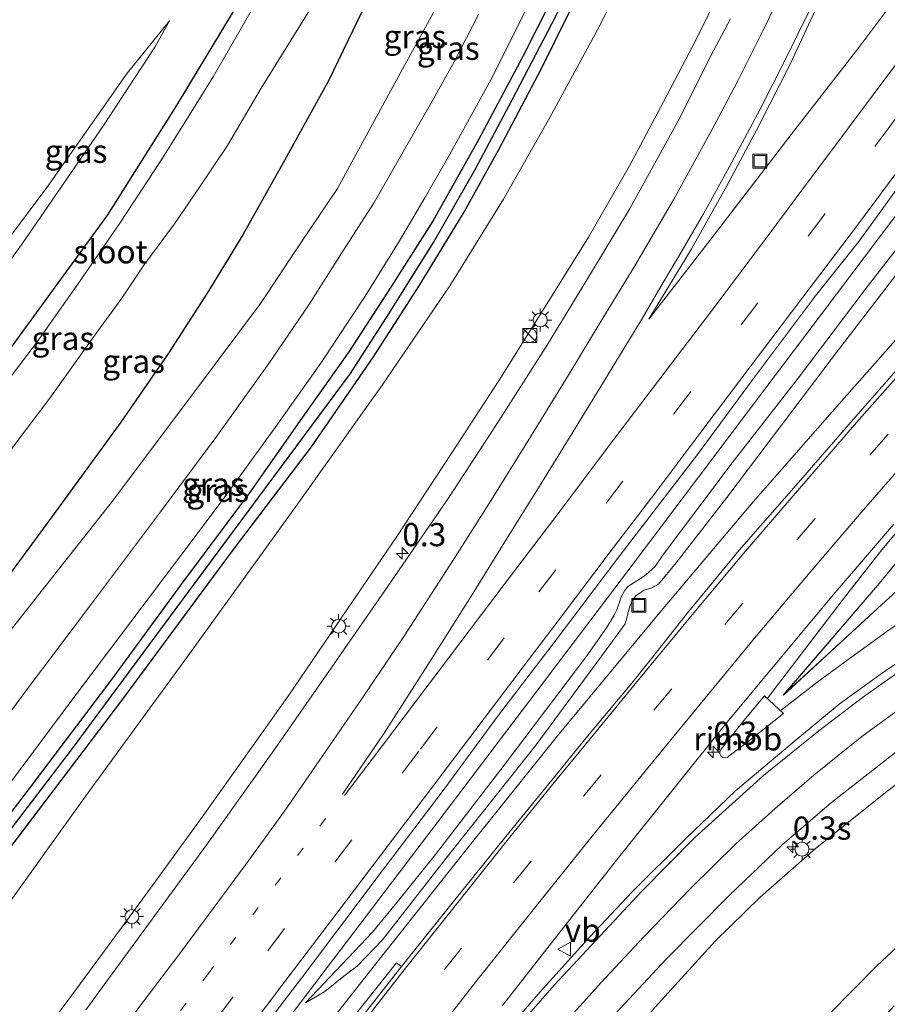
# Model space of a CAD drawing. Units: metres. Extents: x 99989 to 110003, y 406250 to 412503.
# Drawn here: x 103743 to 103836, y 412265 to 412371 of the extents above; entities that cross this region are included whole.
import ezdxf
from ezdxf.enums import TextEntityAlignment as Align

# ---------------------------------------------------------------- set-up
doc = ezdxf.new("R2010")
doc.units = ezdxf.units.M
doc.linetypes.add('VW-1-3_STREEP', pattern=[4, 1, -3])
doc.linetypes.add('VW-3-9_STREEP', pattern=[12, 3, -9])
doc.layers.get('0').update_dxf_attribs({"lineweight": 25})
for name, color, linetype, lineweight in [('B-ME-AM-KILOMETR-S-B1', 7, 'Continuous', 18), ('B-ME-BV-GELEIDECONSTRUCTIE-GELEIDERAIL-L-B1', 213, 'BV-GELEIDERAIL', 18), ('B-ME-BV-GELEIDECONSTRUCTIE-RIMOB-GV-B6', 213, 'BV-A1', 18), ('B-ME-GW-KRUINLIJN-L-B1', 93, 'Continuous', 18), ('B-ME-GW-TEENLIJN-L-B1', 93, 'Continuous', 18), ('B-ME-IE-GRASLAND-GV-B6', 93, 'Continuous', 18), ('B-ME-IE-INRICHTINGSELEMENT-S-B1', 253, 'Continuous', 18), ('B-ME-IE-MEUBILAIR_WEGMEUBILAIR-LICHTMAST-S-B1', 8, 'Continuous', 18), ('B-ME-OG-WATER-GV-B6', 153, 'Continuous', 18), ('B-ME-VH-VERH_SOORT-BITUMEN-GV-B6', 8, 'IE-TERREINAFSCHEIDING-NATUURLIJK-HOUTWAL', 18), ('B-ME-VW-MARKERING-13STREEP-045-L-B1', 255, 'VW-1-3_STREEP', 18), ('B-ME-VW-MARKERING-39STREEP-015-L-B1', 255, 'VW-3-9_STREEP', 18), ('B-ME-VW-MARKERING-STREEP-015-L-B1', 7, 'Continuous', 18), ('B-ME-VW-MEUBILAIR_WEGMEUBILAIR-VERKEERSBORD-S-B1', 8, 'Continuous', 18)]:
    doc.layers.add(name, color=color, linetype=linetype, lineweight=lineweight)
doc.layers.add('B-ME-GW-INSTEEKWATERGANG-L-B1', color=10, linetype='Continuous')
doc.layers.add('B-ME-GW-WATERGANG-GREPPEL-L-B1', color=10, linetype='Continuous')
doc.styles.add('NLCS-ISO', font='NLCS-ISO.TTF')
doc.linetypes.add('BV-A1', pattern='A,0.5,[19,NLCS.SHX,S=1,R=0,X=0.5,Y=0],-1,[19,NLCS.SHX,S=1,R=0,X=0.5,Y=0],-1,0.5', length=3)
doc.linetypes.add('BV-GELEIDERAIL', pattern='A,10,-3,[108,NLCS.SHX,S=1,R=0,X=0,Y=0],-3', length=16)
doc.linetypes.add('IE-TERREINAFSCHEIDING-NATUURLIJK-HOUTWAL', pattern='A,7,-1.5,[67,NLCS.SHX,S=0.75,R=45,X=0,Y=0],-1.5,7,-1.5,[70,NLCS.SHX,S=0.75,R=0,X=0,Y=0],-1.5', length=20)

# ---------------------------------------------------------------- blocks, each defined once
blk = doc.blocks.new('d44CN_FeatureWriter_4_12_FMEBLOCK10')
at = {"layer": 'B-ME-IE-GRASLAND-GV-B6'}
for points in [[(-101.24, -53.25, 5.46), (-109.72, -58.94, 5.74), (-114.37, -62.33, 5.84), (-119.44, -66.51, 5.99), (-125.58, -71.66, 6.18), (-130.93, -76.82, 6.26), (-136.72, -82.54, 6.28), (-141.23, -87.38, 6.35), (-146.63, -93.35, 6.36), (-152.71, -100.39, 6.36)], [(-150.7, -94.82, 6.13), (-143.98, -86.21, 6.11), (-138.42, -79.15, 6.07), (-132.19, -71.39, 6), (-126.84, -64.69, 5.99), (-120.62, -57.2, 5.96), (-114.81, -50.28, 5.95), (-108.5, -42.92, 5.94)], [(-102.64, -40.23, 6), (-110.04, -49.27, 6), (-120.41, -61.33, 5.91), (-109.81, -51.61, 5.52), (-102.26, -44.75, 4.75)]]:
    blk.add_polyline3d(points, dxfattribs=at)
blk = doc.blocks.new('hecto')
for p, q in [((0, 0.625), (-0.625, 0)), ((0, -0.625), (0, 0.625)), ((-0.625, 0), (0.625, 0)), ((0.625, 0), (0, -0.625))]:
    blk.add_line(p, q)
blk = doc.blocks.new('kast')
blk.add_line((-0.75, -0.75), (0.75, 0.75))
blk.add_lwpolyline([(-0.75, 0.75), (0.75, 0.75), (0.75, -0.75), (-0.75, -0.75)], close=True)
blk = doc.blocks.new('dtb')
blk.add_circle((0, 0), 0.75)
blk = doc.blocks.new('lantaarnpaal')
for p, q in [((0, 0.75), (0, 1.25)), ((-0.75, 0), (-1.25, 0)), ((-0.88, 0.88), (-0.53, 0.53)), ((0.53, 0.53), (0.88, 0.88)), ((0.75, 0), (1.25, 0)), ((-0.53, -0.53), (-0.88, -0.88)), ((0, -0.75), (0, -1.25)), ((0.53, -0.53), (0.88, -0.88))]:
    blk.add_line(p, q)
blk.add_circle((0, 0), 0.75)
blk = doc.blocks.new('put')
for p, q in [((0.75, 0.75), (-0.75, 0.75)), ((-0.75, 0.75), (-0.75, -0.75)), ((0.75, -0.75), (0.75, 0.75)), ((-0.75, -0.75), (0.75, -0.75))]:
    blk.add_line(p, q)
blk.add_lwpolyline([(-0.625, 0.625), (0.625, 0.625), (0.625, -0.625), (-0.625, -0.625)], close=True)
blk = doc.blocks.new('verkeersbord')
for p, q in [((0, 0.75), (-0.75, -0.625)), ((0.75, -0.625), (0, 0.75)), ((-0.75, -0.625), (0.75, -0.625))]:
    blk.add_line(p, q)

msp = doc.modelspace()

# ---------------------------------------------------------------- linework, layer by layer
at = {"layer": 'B-ME-BV-GELEIDECONSTRUCTIE-GELEIDERAIL-L-B1'}
for points in [[(103823.2958, 412297.72, 6.831), (103831.3308, 412308.24, 6.85), (103835.4438, 412313.529, 6.843), (103840.4608, 412319.526, 6.825), (103846.0298, 412325.833, 6.823), (103856.8948, 412337.898, 6.807), (103866.4398, 412348.252, 6.797), (103872.7338, 412354.903, 6.815), (103880.3058, 412362.813, 6.803), (103887.3018, 412369.94, 6.845), (103895.0038, 412377.786, 6.857), (103908.3718, 412390.775, 6.91), (103920.1758, 412402.023, 7.001), (103927.8038, 412409.236, 6.996), (103934.3568, 412415.31, 7.051), (103947.1358, 412427.019, 7.181), (103954.2738, 412433.319, 7.258), (103966.6958, 412444.178, 7.344), (103978.8088, 412454.941, 7.444)], [(103737.371, 412217.882, 6.257), (103752.899, 412238.564, 6.157), (103772.239, 412264.032, 6.074), (103788.389, 412285.278, 5.953), (103806.913, 412309.698, 5.831), (103822.977, 412331.014, 5.727), (103839.875, 412353.424, 5.592)], [(103839.863, 412339.429, 7.004), (103831.557, 412330.056, 6.982), (103821.741, 412318.882, 6.982), (103811.835, 412307.144, 6.982), (103800.607, 412293.638, 6.965), (103790.483, 412280.975, 6.943), (103780.577, 412268.5, 6.934), (103772.008, 412257.591, 6.926), (103761.98, 412244.577, 6.839), (103752.406, 412232.049, 6.834), (103743.715, 412220.617, 6.847), (103739.047, 412214.448, 6.857)], [(103824.7506, 412296.4044, 6.938), (103828.61, 412299.391, 6.668), (103831.838, 412301.759, 6.547), (103836.127, 412304.873, 6.363), (103843.836, 412310.205, 6.028)]]:
    msp.add_polyline3d(points, dxfattribs=at)
at = {"layer": 'B-ME-BV-GELEIDECONSTRUCTIE-RIMOB-GV-B6'}
msp.add_polyline3d([(103822.955, 412297.953, 6.739), (103824.99, 412296.045, 6.715), (103821.023, 412292.887, 6.814), (103819.145, 412291.478, 6.814), (103818.954, 412291.311, 6.814), (103818.707, 412291.26, 6.814), (103818.461, 412291.32, 6.814), (103818.252, 412291.483, 6.814), (103818.14, 412291.711, 6.814), (103818.149, 412291.953, 6.814), (103818.284, 412292.199, 6.814), (103820.912, 412295.515, 6.814), (103822.955, 412297.953, 6.739)], dxfattribs=at)
at = {"layer": 'B-ME-GW-INSTEEKWATERGANG-L-B1'}
for points in [[(103704.462, 412285.29, -0.95), (103717.868, 412303.408, -0.907), (103731.92, 412322.47, -0.785), (103742.015, 412335.954, -0.742), (103752.103, 412349.813, -0.751), (103759.603, 412361.697, -0.937), (103766.809, 412373.702, -0.981), (103776.047, 412389.529, -0.972), (103781.695, 412401.18, -1.046), (103782.287, 412402.047, -1.046), (103782.559, 412402.313, -1.029), (103784.488, 412402.024, -1.029)], [(103784.488, 412402.024, -1.029), (103787.67, 412400.147, -1.115), (103789.17, 412398.637, -1.124), (103789.567, 412397.835, -1.133), (103789.902, 412396.967, -1.159), (103790.071, 412395.951, -1.176), (103790.013, 412395.205, -1.181), (103784.296, 412381.621, -1.189), (103775.907, 412364.257, -1.094), (103770.84, 412355.09, -1.042), (103766.69, 412347.679, -0.994), (103762.831, 412341.355, -0.929), (103758.657, 412334.897, -0.851), (103753.513, 412327.45, -0.807), (103746.466, 412317.777, -0.759), (103738.794, 412307.379, -0.742), (103729.016, 412293.601, -0.694), (103720.62, 412282.56, -0.668), (103711.594, 412270.682, -0.818)], [(103807.982, 412386.955, -0.026), (103807.606, 412387.103, -0.026), (103807.211, 412387.096, -0.026), (103806.799, 412386.965, -0.026), (103806.593, 412386.785, -0.026), (103801.409, 412375.89, -0.012), (103796.889, 412366.879, 0.013), (103792.086, 412357.92, 0.03), (103787.22, 412349.195, 0.043), (103782.644, 412342.008, 0.06), (103778.102, 412335.036, 0.065), (103773.305, 412328.254, 0.073), (103767.406, 412319.829, 0.082), (103760.082, 412310.021, 0.086), (103752.613, 412299.857, 0.095), (103743.631, 412287.962, 0.069), (103736.962, 412279.215, 0.082), (103727.216, 412266.408, 0.026), (103719.016, 412255.478, 0.021)], [(103720.095, 412253.268, 0.001), (103729.122, 412265.209, -0.104), (103742.921, 412283.318, 0.008), (103753.72, 412297.597, -0.012), (103765.675, 412313.719, 0.001), (103774.08, 412324.786, 0.001), (103780.776, 412334.497, -0.017), (103785.71, 412342.162, -0.012), (103790.487, 412349.991, -0.052), (103794.298, 412356.867, -0.052), (103798.894, 412365.609, -0.086), (103803.582, 412375.106, -0.125), (103806.477, 412381.412, -0.086), (103808.421, 412385.815, -0.069), (103808.398, 412386.288, -0.034), (103808.218, 412386.664, -0.026), (103807.982, 412386.955, -0.026)]]:
    msp.add_polyline3d(points, dxfattribs=at)
at = {"layer": 'B-ME-GW-KRUINLIJN-L-B1'}
for points in [[(104008.138, 412479.855, 6.951), (104008.063, 412479.317, 6.93), (104007.926, 412478.864, 6.93), (104007.69, 412478.482, 6.917), (104006.529, 412477.322, 6.891), (103999.764, 412471.326, 6.782), (103984.242, 412458.089, 6.5), (103967.785, 412444.175, 6.313), (103952.492, 412430.037, 6.218), (103936.568, 412415.26, 6.14), (103922.523, 412401.996, 5.962), (103904.304, 412384.549, 5.944), (103888.324, 412368.603, 5.992), (103873.611, 412353.809, 5.992), (103862.257, 412341.404, 6.014), (103851.357, 412328.979, 6.014), (103842.75, 412319.144, 6.005), (103835.347, 412310.101, 6.001), (103824.981, 412298.037, 5.914)], [(103727.509, 412238.081, 4.963), (103733.644, 412246.283, 4.945), (103739.969, 412254.747, 4.915), (103747.734, 412265.005, 4.906), (103755.856, 412276.034, 4.88), (103762.363, 412284.994, 4.867), (103771.647, 412298.024, 4.72), (103777.887, 412307.227, 4.746), (103783.299, 412315.138, 4.611), (103789.147, 412324.06, 4.468), (103794.336, 412332.008, 4.424), (103799.33, 412339.969, 4.316), (103803.963, 412347.418, 4.268), (103808.34, 412355.015, 4.155), (103812.062, 412361.994, 4.107), (103815.641, 412368.861, 4.06), (103819.512, 412376.721, 4.099), (103823.165, 412384.42, 4.034), (103825.93, 412391.7, 4.007), (103828.48, 412397.918, 4.016), (103831.13, 412405.668, 3.986), (103833.621, 412412.981, 3.929), (103835.637, 412419.013, 3.929), (103837.541, 412426.146, 3.968)], [(103713.862, 412266.036, -0.209), (103715.779, 412268.552, -0.195), (103728.188, 412284.914, -0.164), (103740.341, 412303.424, -0.256), (103752.579, 412318.92, -0.282), (103761.14, 412330.289, -0.273), (103768.599, 412340.244, -0.29), (103773.023, 412346.895, -0.273), (103776.899, 412352.647, -0.273), (103782.634, 412363.236, -0.312), (103789.713, 412376.214, -0.295), (103796.234, 412387.948, -0.251), (103798.205, 412393.306, -0.282), (103797.685, 412394.619, -0.312), (103797.178, 412395.302, -0.325), (103795.035, 412397.113, -0.464), (103790.591, 412399.467, -0.577), (103784.488, 412402.024, -1.029)], [(103739.877, 412342.61, -0.628), (103742.951, 412346.793, -0.638), (103751.571, 412359.358, -0.838), (103757.181, 412367.891, -0.994), (103758.778, 412370.739, -1.059)], [(103773.438, 412264.855, 5.514), (103775.515, 412266.055, 5.658), (103777.577, 412267.732, 5.792), (103779.004, 412268.793, 5.814), (103781.746, 412271.657, 5.844), (103788.627, 412280.441, 6.009), (103798.306, 412292.655, 6.079), (103805.888, 412302.912, 6.038), (103807.904, 412305.731, 5.986), (103808.069, 412306.235, 5.959), (103808.293, 412307.042, 5.955), (103808.392, 412307.531, 5.951), (103808.701, 412308.31, 5.951), (103809.097, 412308.765, 5.964), (103809.959, 412309.354, 5.972), (103810.784, 412309.609, 5.981), (103811.53, 412309.978, 5.99), (103813.416, 412312.282, 6.085), (103818.895, 412319.338, 6.079), (103830.669, 412334.944, 6.014), (103843.203, 412351.217, 6.074)], [(103844.678, 412294.072, 5.206), (103835.986, 412287.53, 5.315), (103828.402, 412281.443, 5.605), (103822.465, 412276.229, 5.627), (103817.643, 412271.512, 5.653), (103811.126, 412264.354, 5.818), (103800.083, 412251.562, 6.261), (103791.287, 412241.326, 6.417), (103779.917, 412227.885, 6.439), (103770.311, 412215.882, 6.487), (103758.742, 412202.551, 6.47), (103750.139, 412191.727, 6.421)]]:
    msp.add_polyline3d(points, dxfattribs=at)
at = {"layer": 'B-ME-GW-TEENLIJN-L-B1'}
for points in [[(103721.913, 412249.544, 0.084), (103729.574, 412260.122, 0.073), (103739.253, 412272.562, 0.086), (103749.753, 412287.178, 0.104), (103760.942, 412302.484, 0.125), (103772.39, 412318.365, 0.134), (103781.705, 412331.455, 0.143), (103789.008, 412342.156, 0.147), (103794.79, 412351.526, 0.147), (103799.796, 412360.326, 0.121), (103804.944, 412369.769, 0.104), (103810.223, 412380.149, 0.091), (103814.289, 412389.907, 0.091), (103817.864, 412397.996, 0.086), (103821.466, 412407.197, 0.095), (103825.244, 412418.116, 0.112), (103828.195, 412428.481, 0.112), (103830.642, 412438.045, 0.104), (103832.854, 412449.953, 0.104), (103834.864, 412461.309, 0.125), (103835.534, 412468.822, 0.125), (103836.331, 412477.11, 0.034)], [(103738.605, 412343.545, -1.215), (103745.524, 412352.757, -1.215), (103751.099, 412360.66, -1.194), (103754.1, 412364.934, -1.181), (103758.778, 412370.739, -1.059)], [(103842.055, 412352.387, 5.18), (103833.906, 412341.918, 5.245), (103826.587, 412332.208, 5.258), (103819.465, 412323.075, 5.284), (103812.153, 412313.389, 5.318), (103811.123, 412311.88, 5.243), (103810.489, 412311.274, 5.243), (103809.972, 412310.841, 5.243), (103808.798, 412310.104, 5.243), (103808.224, 412309.75, 5.243), (103807.839, 412309.282, 5.243), (103807.497, 412308.634, 5.248), (103807.305, 412308.051, 5.256), (103807.017, 412307.239, 5.283), (103806.781, 412306.708, 5.287), (103806.392, 412306.036, 5.304), (103805.988, 412305.382, 5.326), (103803.897, 412302.392, 5.328), (103794.867, 412290.476, 5.423), (103787.473, 412280.838, 5.475), (103783.47, 412275.867, 5.51), (103780.67, 412272.482, 5.51), (103773.438, 412264.855, 5.514)], [(103824.981, 412298.037, 5.914), (103835.574, 412307.763, 5.523), (103843.13, 412314.62, 4.746)], [(103757.468, 412176.715, -0.397), (103766.479, 412187.796, -0.373), (103785.954, 412210.629, -0.403), (103803.932, 412232.854, -0.373), (103818.673, 412251.154, -0.425), (103827.246, 412260.924, -0.408), (103835.049, 412268.838, -0.447), (103841.801, 412275.125, -0.447)]]:
    msp.add_polyline3d(points, dxfattribs=at)
at = {"layer": 'B-ME-GW-WATERGANG-GREPPEL-L-B1'}
msp.add_polyline3d([(103719.522, 412254.441, -0.55), (103729.648, 412267.813, -0.512), (103739.72, 412281.046, -0.49), (103748.323, 412292.278, -0.49), (103760.805, 412309.156, -0.455), (103778.291, 412332.709, -0.564), (103782.414, 412339.134, -0.547), (103787.259, 412346.826, -0.534), (103791.729, 412354.705, -0.534), (103795.729, 412362.203, -0.525), (103800.455, 412371.229, -0.525), (103803.766, 412378.264, -0.503), (103806.901, 412385.161, -0.503)], dxfattribs=at)
at = {"layer": 'B-ME-IE-GRASLAND-GV-B6'}
for points in [[(103840.238, 412377.406, 4.559), (103833.134, 412367.873, 4.563), (103825.841, 412358.467, 4.568), (103817.302, 412347.393, 4.602), (103810.49, 412338.56, 4.676), (103815.03, 412346.079, 4.585), (103818.882, 412352.962, 4.559), (103822.375, 412359.503, 4.607), (103825.712, 412366.052, 4.62), (103828.707, 412372.453, 4.559), (103831.549, 412378.588, 4.572), (103834.377, 412385.001, 4.529), (103837.562, 412393.148, 4.472)], [(103713.862, 412266.036, -0.209), (103711.594, 412270.682, -0.818), (103720.62, 412282.56, -0.668), (103729.016, 412293.601, -0.694), (103738.794, 412307.379, -0.742), (103746.466, 412317.777, -0.759), (103753.513, 412327.45, -0.807), (103758.657, 412334.897, -0.851), (103762.831, 412341.355, -0.929), (103766.69, 412347.679, -0.994), (103770.84, 412355.09, -1.042), (103775.907, 412364.257, -1.094), (103784.296, 412381.621, -1.189)], [(103784.296, 412381.621, -1.189), (103775.907, 412364.257, -1.094), (103770.84, 412355.09, -1.042), (103766.69, 412347.679, -0.994), (103762.831, 412341.355, -0.929), (103758.657, 412334.897, -0.851), (103753.513, 412327.45, -0.807), (103746.466, 412317.777, -0.759), (103738.794, 412307.379, -0.742), (103729.016, 412293.601, -0.694), (103720.62, 412282.56, -0.668), (103711.594, 412270.682, -0.818)], [(103810.223, 412380.149, 0.091), (103804.944, 412369.769, 0.104), (103799.796, 412360.326, 0.121), (103794.79, 412351.526, 0.147), (103789.008, 412342.156, 0.147), (103781.705, 412331.455, 0.143), (103772.39, 412318.365, 0.134), (103760.942, 412302.484, 0.125), (103749.753, 412287.178, 0.104), (103739.253, 412272.562, 0.086), (103729.574, 412260.122, 0.073), (103721.913, 412249.544, 0.084), (103720.095, 412253.268, 0.001), (103729.122, 412265.209, -0.104), (103742.921, 412283.318, 0.008), (103753.72, 412297.597, -0.012), (103765.675, 412313.719, 0.001), (103774.08, 412324.786, 0.001), (103780.776, 412334.497, -0.017), (103785.71, 412342.162, -0.012), (103790.487, 412349.991, -0.052), (103794.298, 412356.867, -0.052), (103798.894, 412365.609, -0.086), (103803.582, 412375.106, -0.125)], [(103729.574, 412260.122, 0.073), (103739.253, 412272.562, 0.086), (103749.753, 412287.178, 0.104), (103760.942, 412302.484, 0.125), (103772.39, 412318.365, 0.134), (103781.705, 412331.455, 0.143), (103789.008, 412342.156, 0.147), (103794.79, 412351.526, 0.147), (103799.796, 412360.326, 0.121), (103804.944, 412369.769, 0.104), (103810.223, 412380.149, 0.091)], [(103789.713, 412376.214, -0.295), (103782.634, 412363.236, -0.312), (103776.899, 412352.647, -0.273), (103773.023, 412346.895, -0.273), (103768.599, 412340.244, -0.29), (103761.14, 412330.289, -0.273), (103752.579, 412318.92, -0.282), (103740.341, 412303.424, -0.256), (103728.188, 412284.914, -0.164), (103715.779, 412268.552, -0.195), (103713.862, 412266.036, -0.209)], [(103719.522, 412254.441, -0.55), (103719.016, 412255.478, 0.021), (103727.216, 412266.408, 0.026), (103736.962, 412279.215, 0.082), (103743.631, 412287.962, 0.069), (103752.613, 412299.857, 0.095), (103760.082, 412310.021, 0.086), (103767.406, 412319.829, 0.082), (103773.305, 412328.254, 0.073), (103778.102, 412335.036, 0.065), (103782.644, 412342.008, 0.06), (103787.22, 412349.195, 0.043), (103792.086, 412357.92, 0.03), (103796.889, 412366.879, 0.013), (103801.409, 412375.89, -0.012)], [(103801.409, 412375.89, -0.012), (103796.889, 412366.879, 0.013), (103792.086, 412357.92, 0.03), (103787.22, 412349.195, 0.043), (103782.644, 412342.008, 0.06), (103778.102, 412335.036, 0.065), (103773.305, 412328.254, 0.073), (103767.406, 412319.829, 0.082), (103760.082, 412310.021, 0.086), (103752.613, 412299.857, 0.095), (103743.631, 412287.962, 0.069), (103736.962, 412279.215, 0.082), (103727.216, 412266.408, 0.026), (103719.016, 412255.478, 0.021)], [(103739.969, 412254.747, 4.915), (103747.734, 412265.005, 4.906), (103755.856, 412276.034, 4.88), (103762.363, 412284.994, 4.867), (103771.647, 412298.024, 4.72), (103777.887, 412307.227, 4.746), (103783.299, 412315.138, 4.611), (103789.147, 412324.06, 4.468), (103794.336, 412332.008, 4.424), (103799.33, 412339.969, 4.316), (103803.963, 412347.418, 4.268), (103808.34, 412355.015, 4.155), (103812.062, 412361.994, 4.107), (103815.641, 412368.861, 4.06), (103819.512, 412376.721, 4.099)], [(103819.512, 412376.721, 4.099), (103815.641, 412368.861, 4.06), (103812.062, 412361.994, 4.107), (103808.34, 412355.015, 4.155), (103803.963, 412347.418, 4.268), (103799.33, 412339.969, 4.316), (103794.336, 412332.008, 4.424), (103789.147, 412324.06, 4.468), (103783.299, 412315.138, 4.611), (103777.887, 412307.227, 4.746), (103771.647, 412298.024, 4.72), (103762.363, 412284.994, 4.867), (103755.856, 412276.034, 4.88), (103747.734, 412265.005, 4.906), (103739.969, 412254.747, 4.915)], [(103740.341, 412303.424, -0.256), (103752.579, 412318.92, -0.282), (103761.14, 412330.289, -0.273), (103768.599, 412340.244, -0.29), (103773.023, 412346.895, -0.273), (103776.899, 412352.647, -0.273), (103782.634, 412363.236, -0.312), (103789.713, 412376.214, -0.295)], [(103803.582, 412375.106, -0.125), (103798.894, 412365.609, -0.086), (103794.298, 412356.867, -0.052), (103790.487, 412349.991, -0.052), (103785.71, 412342.162, -0.012), (103780.776, 412334.497, -0.017), (103774.08, 412324.786, 0.001), (103765.675, 412313.719, 0.001), (103753.72, 412297.597, -0.012), (103742.921, 412283.318, 0.008), (103729.122, 412265.209, -0.104), (103720.095, 412253.268, 0.001)], [(103768.211, 412372.918, -2.027), (103763.473, 412364.717, -2.027), (103757.997, 412355.926, -2.027), (103753.409, 412348.911, -2.027), (103748.871, 412342.352, -2.027), (103744.51, 412336.126, -2.027), (103735.191, 412323.865, -2.027), (103724.568, 412309.66, -2.027), (103713.023, 412294.15, -2.027), (103705.21, 412283.757, -2.027), (103704.462, 412285.29, -0.95), (103717.868, 412303.408, -0.907), (103731.92, 412322.47, -0.785), (103742.015, 412335.954, -0.742), (103752.103, 412349.813, -0.751), (103759.603, 412361.697, -0.937), (103766.809, 412373.702, -0.981)], [(103766.809, 412373.702, -0.981), (103759.603, 412361.697, -0.937), (103752.103, 412349.813, -0.751), (103742.015, 412335.954, -0.742)], [(103711.594, 412270.682, -0.818), (103707.44, 412279.19, -2.027), (103712.224, 412285.222, -2.027), (103713.994, 412287.708, -2.027), (103718.31, 412293.246, -2.027), (103723.888, 412301.104, -2.027), (103727.615, 412306.645, -2.027), (103731.02, 412310.823, -2.027), (103736.554, 412318.179, -2.027), (103740.859, 412323.451, -2.027), (103745.879, 412330.054, -2.027), (103750.597, 412336.689, -2.027), (103753.635, 412340.826, -2.027), (103756.019, 412344.401, -2.027), (103759.316, 412348.855, -2.027), (103761.949, 412352.704, -2.027), (103765.04, 412357.306, -2.027), (103768.664, 412363.484, -2.027), (103774.013, 412372.089, -2.027)], [(103718.116, 412257.322, 0.116), (103723.966, 412265.055, 0.13), (103729.595, 412272.533, 0.195), (103735.108, 412279.977, 0.199), (103742.656, 412290.004, 0.152), (103748.672, 412298.06, 0.099), (103754.485, 412305.776, 0.117), (103760.004, 412313.072, 0.156), (103764.763, 412319.455, 0.125), (103770.442, 412327.274, 0.095), (103775.156, 412333.916, 0.078), (103779.869, 412341.045, 0.06), (103783.483, 412346.833, 0.052), (103786.328, 412351.657, 0.073), (103788.797, 412355.978, 0.073), (103793.427, 412364.383, 0.034), (103797.37, 412372.262, 0.001)], [(103720.095, 412253.268, 0.001), (103719.522, 412254.441, -0.55), (103729.648, 412267.813, -0.512), (103739.72, 412281.046, -0.49), (103748.323, 412292.278, -0.49), (103760.805, 412309.156, -0.455), (103778.291, 412332.709, -0.564), (103782.414, 412339.134, -0.547), (103787.259, 412346.826, -0.534), (103791.729, 412354.705, -0.534), (103795.729, 412362.203, -0.525), (103800.455, 412371.229, -0.525)], [(103800.455, 412371.229, -0.525), (103795.729, 412362.203, -0.525), (103791.729, 412354.705, -0.534), (103787.259, 412346.826, -0.534), (103782.414, 412339.134, -0.547), (103778.291, 412332.709, -0.564), (103760.805, 412309.156, -0.455), (103748.323, 412292.278, -0.49), (103739.72, 412281.046, -0.49), (103729.648, 412267.813, -0.512), (103719.522, 412254.441, -0.55)], [(103792.096, 412371.422, -0.012), (103789.459, 412366.332, 0.013), (103786.907, 412361.766, 0.017), (103783.875, 412356.436, -0.034), (103780.857, 412351.149, -0.065), (103777.539, 412345.994, -0.147), (103773.788, 412340.107, -0.169), (103769.468, 412333.777, -0.112), (103763.771, 412325.818, -0.039), (103757.811, 412317.808, -0.039), (103750.155, 412307.588, -0.021), (103743.297, 412298.512, -0.026), (103736.572, 412289.409, -0.012)], [(103739.877, 412342.61, -0.628), (103738.605, 412343.545, -1.215), (103745.524, 412352.757, -1.215), (103751.099, 412360.66, -1.194), (103754.1, 412364.934, -1.181), (103758.778, 412370.739, -1.059), (103757.181, 412367.891, -0.994), (103751.571, 412359.358, -0.838), (103742.951, 412346.793, -0.638), (103739.877, 412342.61, -0.628)], [(103739.877, 412342.61, -0.628), (103742.951, 412346.793, -0.638), (103751.571, 412359.358, -0.838), (103757.181, 412367.891, -0.994), (103758.778, 412370.739, -1.059), (103754.1, 412364.934, -1.181), (103751.099, 412360.66, -1.194), (103745.524, 412352.757, -1.215), (103738.605, 412343.545, -1.215)], [(103819.264, 412370.959, 4.277), (103816.877, 412366.416, 4.281), (103813.831, 412360.281, 4.333), (103808.374, 412350.441, 4.333), (103803.983, 412343.101, 4.398), (103799.526, 412335.845, 4.498), (103794.028, 412327.201, 4.589), (103788.886, 412319.337, 4.628), (103782.692, 412310.294, 4.767), (103776.271, 412301.042, 4.833), (103769.921, 412291.912, 4.919), (103762.804, 412281.929, 4.941), (103756.123, 412272.785, 4.915), (103749.741, 412264.101, 4.95)], [(103764.949, 412256.974, 5.328), (103773.012, 412267.503, 5.345), (103781.076, 412278.21, 5.362), (103788.384, 412287.872, 5.293), (103794.135, 412295.721, 5.258), (103800.466, 412303.986, 5.254), (103807.333, 412313.073, 5.18), (103815.737, 412323.973, 5.106), (103821.669, 412332.029, 5.093), (103828.443, 412341.068, 5.05), (103833.118, 412346.951, 5.032), (103839.846, 412356.2, 4.915)], [(103842.055, 412352.387, 5.18), (103833.906, 412341.918, 5.245), (103826.587, 412332.208, 5.258), (103819.465, 412323.075, 5.284), (103812.153, 412313.389, 5.318), (103811.123, 412311.88, 5.243), (103810.489, 412311.274, 5.243), (103809.972, 412310.841, 5.243), (103808.798, 412310.104, 5.243), (103808.224, 412309.75, 5.243), (103807.839, 412309.282, 5.243), (103807.497, 412308.634, 5.248), (103807.305, 412308.051, 5.256), (103807.017, 412307.239, 5.283), (103806.781, 412306.708, 5.287), (103806.392, 412306.036, 5.304), (103805.988, 412305.382, 5.326), (103803.897, 412302.392, 5.328), (103794.867, 412290.476, 5.423), (103787.473, 412280.838, 5.475), (103783.47, 412275.867, 5.51), (103780.67, 412272.482, 5.51), (103773.438, 412264.855, 5.514), (103775.515, 412266.055, 5.658), (103777.577, 412267.732, 5.792), (103779.004, 412268.793, 5.814), (103781.746, 412271.657, 5.844), (103788.627, 412280.441, 6.009), (103798.306, 412292.655, 6.079), (103805.888, 412302.912, 6.038), (103807.904, 412305.731, 5.986), (103808.069, 412306.235, 5.959), (103808.293, 412307.042, 5.955), (103808.392, 412307.531, 5.951), (103808.701, 412308.31, 5.951), (103809.097, 412308.765, 5.964), (103809.959, 412309.354, 5.972), (103810.784, 412309.609, 5.981), (103811.53, 412309.978, 5.99), (103813.416, 412312.282, 6.085), (103818.895, 412319.338, 6.079), (103830.669, 412334.944, 6.014), (103843.203, 412351.217, 6.074)], [(103843.203, 412351.217, 6.074), (103830.669, 412334.944, 6.014), (103818.895, 412319.338, 6.079), (103813.416, 412312.282, 6.085), (103811.53, 412309.978, 5.99), (103810.784, 412309.609, 5.981), (103809.959, 412309.354, 5.972), (103809.097, 412308.765, 5.964), (103808.701, 412308.31, 5.951), (103808.392, 412307.531, 5.951), (103808.293, 412307.042, 5.955), (103808.069, 412306.235, 5.959), (103807.904, 412305.731, 5.986), (103805.888, 412302.912, 6.038), (103798.306, 412292.655, 6.079), (103788.627, 412280.441, 6.009), (103781.746, 412271.657, 5.844), (103779.004, 412268.793, 5.814), (103777.577, 412267.732, 5.792), (103775.515, 412266.055, 5.658), (103773.438, 412264.855, 5.514), (103780.67, 412272.482, 5.51), (103783.47, 412275.867, 5.51), (103787.473, 412280.838, 5.475), (103794.867, 412290.476, 5.423), (103803.897, 412302.392, 5.328), (103805.988, 412305.382, 5.326), (103806.392, 412306.036, 5.304), (103806.781, 412306.708, 5.287), (103807.017, 412307.239, 5.283), (103807.305, 412308.051, 5.256), (103807.497, 412308.634, 5.248), (103807.839, 412309.282, 5.243), (103808.224, 412309.75, 5.243), (103808.798, 412310.104, 5.243), (103809.972, 412310.841, 5.243), (103810.489, 412311.274, 5.243), (103811.123, 412311.88, 5.243), (103812.153, 412313.389, 5.318), (103819.465, 412323.075, 5.284), (103826.587, 412332.208, 5.258), (103833.906, 412341.918, 5.245), (103842.055, 412352.387, 5.18)], [(103838.715, 412334.793, 6.181), (103832.516, 412327.743, 6.207), (103826.354, 412320.654, 6.219), (103820.227, 412313.662, 6.22), (103816.0316, 412308.6032, 6.2178), (103814.78, 412307.094, 6.217), (103811.877, 412303.368, 6.193), (103808.634, 412299.325, 6.195), (103803.874, 412293.613, 6.196), (103800.331, 412289.265, 6.18), (103795.031, 412282.781, 6.162), (103789.259, 412275.589, 6.121), (103783.8084, 412268.7552, 6.0676), (103783.2512, 412269.1522, 6.0261), (103777.685, 412262.167, 5.986)], [(103843.13, 412314.62, 4.746), (103835.574, 412307.763, 5.523), (103824.981, 412298.037, 5.914), (103835.347, 412310.101, 6.001), (103842.75, 412319.144, 6.005)], [(103844.678, 412294.072, 5.206), (103835.986, 412287.53, 5.315), (103828.402, 412281.443, 5.605), (103822.465, 412276.229, 5.627), (103817.643, 412271.512, 5.653), (103811.126, 412264.354, 5.818), (103800.083, 412251.562, 6.261), (103791.287, 412241.326, 6.417), (103779.917, 412227.885, 6.439), (103770.311, 412215.882, 6.487), (103758.742, 412202.551, 6.47), (103750.139, 412191.727, 6.421)], [(103841.801, 412275.125, -0.447), (103835.049, 412268.838, -0.447), (103827.246, 412260.924, -0.408), (103818.673, 412251.154, -0.425), (103803.932, 412232.854, -0.373), (103785.954, 412210.629, -0.403), (103766.479, 412187.796, -0.373), (103757.468, 412176.715, -0.397), (103750.139, 412191.727, 6.421), (103758.742, 412202.551, 6.47), (103770.311, 412215.882, 6.487), (103779.917, 412227.885, 6.439), (103791.287, 412241.326, 6.417), (103800.083, 412251.562, 6.261), (103811.126, 412264.354, 5.818), (103817.643, 412271.512, 5.653), (103822.465, 412276.229, 5.627), (103828.402, 412281.443, 5.605), (103835.986, 412287.53, 5.315), (103844.678, 412294.072, 5.206)], [(103750.139, 412191.727, 6.421), (103760.689, 412209.255, 6.363), (103767.032, 412216.697, 6.327), (103773.966, 412224.798, 6.272), (103779.848, 412231.854, 6.218), (103786.122, 412239.332, 6.169), (103791.484, 412246.095, 6.535), (103799.985, 412255.96, 6.287), (103805.882, 412262.608, 6.166), (103812.327, 412269.547, 5.996), (103819.151, 412276.422, 5.87), (103824.855, 412281.873, 5.688), (103830.165, 412286.45, 5.688), (103837.435, 412292.119, 5.458)], [(103836.935, 412264.522, -0.612), (103831.111, 412258.164, -0.629), (103818.387, 412242.574, -0.594), (103805.646, 412227.415, -0.62), (103791.278, 412210.068, -0.664), (103779.604, 412195.675, -0.681), (103771.057, 412185.206, -0.668), (103759.88, 412171.775, -0.635), (103757.468, 412176.715, -0.397), (103766.479, 412187.796, -0.373), (103785.954, 412210.629, -0.403), (103803.932, 412232.854, -0.373), (103818.673, 412251.154, -0.425), (103827.246, 412260.924, -0.408), (103835.049, 412268.838, -0.447), (103841.801, 412275.125, -0.447)]]:
    msp.add_polyline3d(points, dxfattribs=at)
at = {"layer": 'B-ME-OG-WATER-GV-B6'}
for points in [[(103707.44, 412279.19, -2.027), (103705.21, 412283.757, -2.027), (103713.023, 412294.15, -2.027), (103724.568, 412309.66, -2.027), (103735.191, 412323.865, -2.027), (103744.51, 412336.126, -2.027), (103748.871, 412342.352, -2.027), (103753.409, 412348.911, -2.027), (103757.997, 412355.926, -2.027), (103763.473, 412364.717, -2.027), (103768.211, 412372.918, -2.027)], [(103774.013, 412372.089, -2.027), (103768.664, 412363.484, -2.027), (103765.04, 412357.306, -2.027), (103761.949, 412352.704, -2.027), (103759.316, 412348.855, -2.027), (103756.019, 412344.401, -2.027), (103753.635, 412340.826, -2.027), (103750.597, 412336.689, -2.027), (103745.879, 412330.054, -2.027), (103740.859, 412323.451, -2.027), (103736.554, 412318.179, -2.027), (103731.02, 412310.823, -2.027), (103727.615, 412306.645, -2.027), (103723.888, 412301.104, -2.027), (103718.31, 412293.246, -2.027), (103713.994, 412287.708, -2.027), (103712.224, 412285.222, -2.027), (103707.44, 412279.19, -2.027)]]:
    msp.add_polyline3d(points, dxfattribs=at)
at = {"layer": 'B-ME-VH-VERH_SOORT-BITUMEN-GV-B6'}
for points in [[(103837.562, 412393.148, 4.472), (103834.377, 412385.001, 4.529), (103831.549, 412378.588, 4.572), (103828.707, 412372.453, 4.559), (103825.712, 412366.052, 4.62), (103822.375, 412359.503, 4.607), (103818.882, 412352.962, 4.559), (103815.03, 412346.079, 4.585), (103810.49, 412338.56, 4.676), (103817.302, 412347.393, 4.602), (103825.841, 412358.467, 4.568), (103833.134, 412367.873, 4.563), (103840.238, 412377.406, 4.559)], [(103797.37, 412372.262, 0.001), (103793.427, 412364.383, 0.034), (103788.797, 412355.978, 0.073), (103786.328, 412351.657, 0.073), (103783.483, 412346.833, 0.052), (103779.869, 412341.045, 0.06), (103775.156, 412333.916, 0.078), (103770.442, 412327.274, 0.095), (103764.763, 412319.455, 0.125), (103760.004, 412313.072, 0.156), (103754.485, 412305.776, 0.117), (103748.672, 412298.06, 0.099), (103742.656, 412290.004, 0.152), (103735.108, 412279.977, 0.199), (103729.595, 412272.533, 0.195), (103723.966, 412265.055, 0.13), (103718.116, 412257.322, 0.116)], [(103715.893, 412261.876, -0.116), (103722.671, 412270.943, -0.056), (103729.485, 412279.989, -0.073), (103736.572, 412289.409, -0.012), (103743.297, 412298.512, -0.026), (103750.155, 412307.588, -0.021), (103757.811, 412317.808, -0.039), (103763.771, 412325.818, -0.039), (103769.468, 412333.777, -0.112), (103773.788, 412340.107, -0.169), (103777.539, 412345.994, -0.147), (103780.857, 412351.149, -0.065), (103783.875, 412356.436, -0.034), (103786.907, 412361.766, 0.017), (103789.459, 412366.332, 0.013), (103792.096, 412371.422, -0.012)], [(103749.741, 412264.101, 4.95), (103756.123, 412272.785, 4.915), (103762.804, 412281.929, 4.941), (103769.921, 412291.912, 4.919), (103776.271, 412301.042, 4.833), (103782.692, 412310.294, 4.767), (103788.886, 412319.337, 4.628), (103794.028, 412327.201, 4.589), (103799.526, 412335.845, 4.498), (103803.983, 412343.101, 4.398), (103808.374, 412350.441, 4.333), (103813.831, 412360.281, 4.333), (103816.877, 412366.416, 4.281), (103819.264, 412370.959, 4.277)], [(103839.846, 412356.2, 4.915), (103833.118, 412346.951, 5.032), (103828.443, 412341.068, 5.05), (103821.669, 412332.029, 5.093), (103815.737, 412323.973, 5.106), (103807.333, 412313.073, 5.18), (103800.466, 412303.986, 5.254), (103794.135, 412295.721, 5.258), (103788.384, 412287.872, 5.293), (103781.076, 412278.21, 5.362), (103773.012, 412267.503, 5.345), (103764.949, 412256.974, 5.328)], [(103778.313, 412261.776, 6.053), (103783.8084, 412268.7552, 6.0676), (103789.259, 412275.589, 6.121), (103795.031, 412282.781, 6.162), (103800.331, 412289.265, 6.18), (103803.874, 412293.613, 6.196), (103808.634, 412299.325, 6.195), (103811.877, 412303.368, 6.193), (103814.78, 412307.094, 6.217), (103816.0316, 412308.6032, 6.2178), (103820.227, 412313.662, 6.22), (103826.354, 412320.654, 6.219), (103832.516, 412327.743, 6.207), (103838.715, 412334.793, 6.181)], [(103836.891, 412316.455, 5.944), (103830.58, 412309.089, 5.955), (103824.771, 412302.174, 5.956), (103818.548, 412294.678, 5.993), (103813.197, 412287.982, 6.004), (103806.972, 412280.222, 6.07), (103801.406, 412273.158, 6.11), (103794.684, 412264.552, 6.133)], [(103792.679, 412258.985, 6.361), (103798.757, 412266.019, 6.361), (103804.157, 412271.995, 6.348), (103808.664, 412276.826, 6.279), (103814.461, 412282.554, 6.261), (103819.812, 412287.709, 6.179), (103825.949, 412292.858, 5.992), (103831.021, 412297.042, 5.844), (103835.668, 412300.427, 5.744), (103844.153, 412306.122, 5.462)], [(103837.435, 412292.119, 5.458), (103830.165, 412286.45, 5.688), (103824.855, 412281.873, 5.688), (103819.151, 412276.422, 5.87), (103812.327, 412269.547, 5.996), (103805.882, 412262.608, 6.166)], [(103783.8084, 412268.7552, 6.0676), (103778.313, 412261.776, 6.053), (103771.125, 412252.553, 6.029), (103763.22, 412242.388, 5.957), (103757.248, 412234.674, 5.953), (103750.59, 412225.923, 5.974), (103739.709, 412213.092, 6.119), (103749.894, 412226.45, 6.122), (103758.585, 412237.411, 5.909), (103763.742, 412244.214, 5.913), (103770.446, 412252.933, 5.951), (103777.685, 412262.167, 5.986), (103783.2512, 412269.1522, 6.0261), (103783.8084, 412268.7552, 6.0676)]]:
    msp.add_polyline3d(points, dxfattribs=at)
at = {"layer": 'B-ME-VW-MARKERING-13STREEP-045-L-B1'}
msp.add_polyline3d([(103775.585, 412284.71, 5.08), (103762.966, 412268.016, 5.158), (103748.067, 412248.305, 5.223), (103735.767, 412231.965, 5.267), (103732.561, 412227.733, 5.277)], dxfattribs=at)
at = {"layer": 'B-ME-VW-MARKERING-39STREEP-015-L-B1'}
for points in [[(103734.333, 412224.102, 5.323), (103741.96, 412234.194, 5.271), (103756.595, 412253.522, 5.228), (103769.37, 412270.464, 5.202), (103785.837, 412292.218, 5.132), (103798.625, 412309.158, 5.071), (103813.187, 412328.375, 4.954), (103827.687, 412347.551, 4.867), (103836.642, 412359.583, 4.767), (103843.796, 412369.293, 4.746), (103857.697, 412388.975, 4.654), (103863.354, 412397.504, 4.633), (103869.249, 412406.809, 4.607), (103875.435, 412417.19, 4.55), (103881.351, 412427.69, 4.489), (103887.181, 412438.6, 4.437), (103892.522, 412449.351, 4.403), (103898.136, 412461.545, 4.311), (103902.516, 412471.952, 4.186), (103906.711, 412482.434, 4.133), (103911.229, 412494.709, 4.007), (103913.0208, 412500, 3.9459)], [(103752.8423, 412222.2051, 6.0876), (103759.058, 412230.387, 6.079), (103766.314, 412239.959, 6.059), (103773.646, 412249.462, 6.109), (103781.004, 412258.98, 6.124), (103788.405, 412268.41, 6.168), (103795.881, 412277.804, 6.177), (103803.428, 412287.121, 6.178), (103811.029, 412296.415, 6.162), (103818.687, 412305.647, 6.172), (103826.463, 412314.817, 6.178), (103834.301, 412323.901, 6.156), (103842.235, 412332.913, 6.057)]]:
    msp.add_polyline3d(points, dxfattribs=at)
at = {"layer": 'B-ME-VW-MARKERING-STREEP-015-L-B1'}
for points in [[(103777.436, 412287.356, 5.11), (103781.844, 412293.82, 5.028), (103786.627, 412301.292, 5.011), (103791.368, 412308.81, 4.945), (103794.935, 412314.55, 4.863), (103798.686, 412320.545, 4.863), (103802.443, 412326.656, 4.806), (103806.128, 412332.687, 4.776), (103809.722, 412338.586, 4.698), (103812.024, 412342.537, 4.607), (103813.828, 412345.552, 4.598), (103816.372, 412349.916, 4.581), (103819.147, 412354.965, 4.572), (103822.474, 412361.205, 4.598), (103825.206, 412366.591, 4.615), (103827.929, 412372.129, 4.628), (103831.292, 412379.517, 4.555), (103834.237, 412386.678, 4.485), (103836.85, 412393.469, 4.485)], [(103730.695, 412231.555, 5.18), (103740.765, 412244.885, 5.136), (103749.871, 412256.938, 5.123), (103759.989, 412270.296, 5.054), (103766.979, 412279.727, 5.028), (103771.172, 412285.525, 5.015), (103774.922, 412290.943, 4.963), (103779.58, 412297.74, 4.95), (103784.036, 412304.365, 4.906), (103789.384, 412312.577, 4.833), (103793.291, 412318.781, 4.785), (103797.117, 412324.944, 4.733), (103801.827, 412332.604, 4.641), (103805.523, 412338.667, 4.563), (103808.971, 412344.331, 4.559), (103813.127, 412351.436, 4.437), (103817.383, 412359.149, 4.45), (103819.994, 412364.133, 4.459), (103822.773, 412369.668, 4.494), (103824.779, 412373.835, 4.416)], [(103837.334, 412366.319, 4.75), (103831.992, 412359.193, 4.72), (103827.208, 412352.77, 4.767), (103823.659, 412348.037, 4.776), (103817.83, 412340.25, 4.824), (103809.613, 412329.455, 4.889), (103805.985, 412324.653, 4.915), (103801.479, 412318.673, 4.998), (103794.88, 412309.95, 4.954), (103786.421, 412298.762, 5.093), (103780.633, 412291.118, 5.119), (103777.642, 412287.198, 5.115)], [(103838.263, 412355.835, 4.898), (103832.767, 412348.426, 4.993), (103826.994, 412340.8, 5.015), (103820.305, 412331.943, 5.045), (103816.193, 412326.533, 5.08), (103811.218, 412319.913, 5.097), (103806.188, 412313.344, 5.128), (103800.815, 412306.176, 5.167), (103796.828, 412300.926, 5.141), (103791.265, 412293.606, 5.228), (103784.223, 412284.305, 5.232), (103776.927, 412274.644, 5.262), (103770.901, 412266.71, 5.275), (103763.715, 412257.213, 5.297), (103756.435, 412247.551, 5.341), (103744.505, 412231.815, 5.44), (103736.043, 412220.6, 5.468)], [(103750.904, 412225.405, 5.981), (103757.636, 412234.216, 5.978), (103763.711, 412242.136, 5.974), (103771.536, 412252.305, 6.039), (103778.643, 412261.447, 6.075), (103784.068, 412268.396, 6.11), (103789.589, 412275.32, 6.128), (103795.353, 412282.532, 6.154), (103800.6, 412289.007, 6.18), (103804.131, 412293.323, 6.209), (103808.857, 412299.082, 6.197), (103815.145, 412306.675, 6.2), (103820.69, 412313.288, 6.218), (103826.721, 412320.32, 6.2), (103832.877, 412327.409, 6.196), (103839.045, 412334.384, 6.18)], [(103839.888, 412325.205, 6.012), (103833.841, 412318.254, 6.047), (103827.861, 412311.272, 6.059), (103821.879, 412304.153, 6.067), (103815.997, 412297.065, 6.079), (103810.067, 412289.84, 6.104), (103804.228, 412282.647, 6.117), (103798.412, 412275.406, 6.144), (103792.078, 412267.438, 6.145), (103785.799, 412259.419, 6.139), (103779.543, 412251.353, 6.146), (103773.432, 412243.342, 6.128), (103766.717, 412234.512, 6.145), (103760.477, 412226.331, 6.161), (103754.8445, 412218.9007, 6.18)], [(103756.8485, 412215.5935, 6.2404), (103763.201, 412223.162, 6.208), (103770.216, 412231.48, 6.174), (103774.443, 412236.511, 6.169), (103780.637, 412243.858, 6.105), (103785.28, 412249.429, 6.404), (103793.946, 412259.521, 6.417), (103800.292, 412266.794, 6.374), (103809.706, 412276.906, 6.261), (103815.438, 412282.663, 6.187), (103822.856, 412289.375, 6.066), (103828.794, 412294.185, 5.953), (103833.53, 412297.756, 5.818), (103838.561, 412301.336, 5.675)], [(103758.8479, 412212.2939, 6.2843), (103764.284, 412218.747, 6.258), (103771.346, 412227.105, 6.229), (103777.243, 412234.1, 6.191), (103783.448, 412241.511, 6.155), (103792.3, 412252.162, 6.409), (103800.738, 412261.949, 6.309), (103805.328, 412267.037, 6.218), (103809.941, 412271.949, 6.161), (103814.956, 412277.172, 6.074), (103819.858, 412282, 5.975), (103824.089, 412285.804, 5.879), (103828.275, 412289.409, 5.783), (103833.458, 412293.563, 5.705), (103838.627, 412297.348, 5.575)]]:
    msp.add_polyline3d(points, dxfattribs=at)

# ---------------------------------------------------------------- block references
at = {"layer": 'B-ME-AM-KILOMETR-S-B1', "rotation": 90}
for p in [(103783.884, 412313.306, 4.479), (103817.4271, 412291.8857, 10), (103826.001, 412281.655, 5.404)]:
    msp.add_blockref('hecto', p, dxfattribs=at)
at = {"layer": 'B-ME-IE-GRASLAND-GV-B6'}
msp.add_blockref('d44CN_FeatureWriter_4_12_FMEBLOCK10', (103945.388, 412359.3705), dxfattribs=at)
at = {"layer": 'B-ME-IE-INRICHTINGSELEMENT-S-B1', "rotation": 90}
for name, p in [('put', (103822.455, 412355.609, 4.559)), ('dtb', (103797.6354, 412336.8018, 4.3722)), ('kast', (103797.6454, 412336.8118, 4.3722)), ('put', (103809.395, 412307.715, 6.02))]:
    msp.add_blockref(name, p, dxfattribs=at)
at = {"layer": 'B-ME-IE-MEUBILAIR_WEGMEUBILAIR-LICHTMAST-S-B1', "rotation": 90}
for p in [(103798.762, 412338.475, 4.355), (103777.01, 412305.463, 4.733), (103826.995, 412281.415, 5.662), (103754.718, 412274.145, 4.919)]:
    msp.add_blockref('lantaarnpaal', p, dxfattribs=at)
at = {"layer": 'B-ME-VW-MEUBILAIR_WEGMEUBILAIR-VERKEERSBORD-S-B1', "rotation": 90}
msp.add_blockref('verkeersbord', (103801.397, 412270.643, 6.231), dxfattribs=at)

# ---------------------------------------------------------------- texts
at = {"layer": 'B-ME-AM-KILOMETR-S-B1', "ltscale": 0.2, "style": 'NLCS-ISO'}
for s, p in [('0.3', (103783.884, 412313.306, 4.479)), ('0.3', (103817.4271, 412291.8857, 10)), ('0.3s', (103826.001, 412281.655, 5.404))]:
    msp.add_text(s, height=2.5, dxfattribs=at).set_placement(p, align=Align.BOTTOM_LEFT)
at = {"layer": 'B-ME-BV-GELEIDECONSTRUCTIE-RIMOB-GV-B6', "ltscale": 0.2, "style": 'NLCS-ISO'}
msp.add_text('rimob', height=2.5, dxfattribs=at).set_placement((103820.0713, 412293.3129), align=Align.MIDDLE_CENTER)
at = {"layer": 'B-ME-IE-GRASLAND-GV-B6', "ltscale": 0.2, "style": 'NLCS-ISO'}
for p in [(103785.2422, 412369.0405), (103788.8428, 412367.783), (103748.6915, 412356.6745), (103747.2665, 412336.4975), (103754.8995, 412334.03), (103763.499, 412320.772), (103763.9715, 412320.1115)]:
    msp.add_text('gras', height=2.5, dxfattribs=at).set_placement(p, align=Align.MIDDLE_CENTER)
at = {"layer": 'B-ME-OG-WATER-GV-B6', "ltscale": 0.2, "style": 'NLCS-ISO'}
msp.add_text('sloot', height=2.5, dxfattribs=at).set_placement((103752.4071, 412345.8386), align=Align.MIDDLE_CENTER)
at = {"layer": 'B-ME-VW-MEUBILAIR_WEGMEUBILAIR-VERKEERSBORD-S-B1', "ltscale": 0.2, "style": 'NLCS-ISO'}
msp.add_text('vb', height=2.5, dxfattribs=at).set_placement((103801.397, 412270.643, 6.231), align=Align.BOTTOM_LEFT)

doc.saveas('drawing.dxf')
